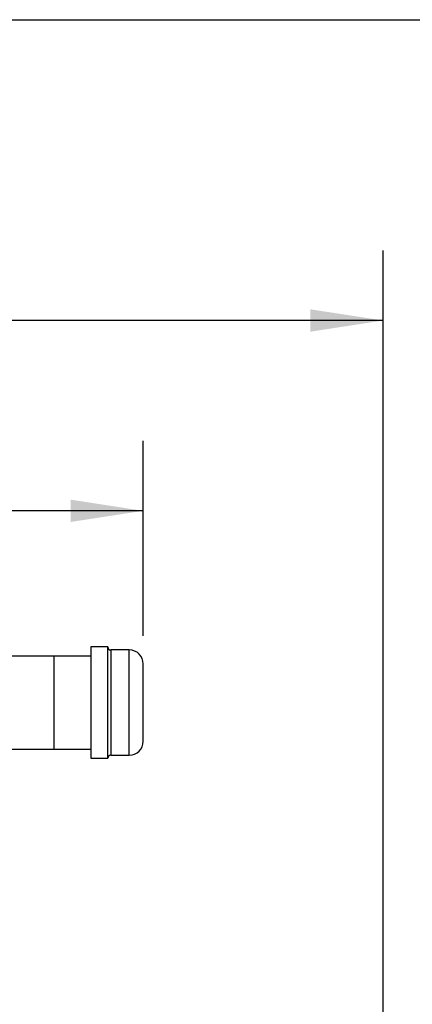
# Model space of a CAD drawing. Extents: x 0.4 to 10.6, y 0.4 to 8.1.
# Drawn here: x 7.8 to 8.5, y 6.3 to 8.1 of the extents above; entities that cross this region are included whole.
import ezdxf

# ---------------------------------------------------------------- set-up
doc = ezdxf.new("R2010")
doc.units = 0
doc.linetypes.add('SLD-SOLID', pattern=[0])
doc.layers.get('0').update_dxf_attribs({"linetype": 'CONTINUOUS'})
doc.styles.add('SLDTEXTSTYLE0', font='TXT', dxfattribs={"width": 0.75})
doc.dimstyles.new('SLDDIMSTYLE1', dxfattribs={"dimtxt": 0.125, "dimasz": 0.13, "dimexe": 0, "dimexo": 0.0625, "dimgap": 0.03125, "dimtad": 0, "dimtih": 1, "dimtoh": 1, "dimdec": 1, "dimlfac": 18, "dimrnd": 1e-09, "dimzin": 12, "dimtxsty": 'SLDTEXTSTYLE0', "dimsah": 1, "dimcen": 0.09, "dimazin": 3, "dimtfac": 1, "dimtdec": 1, "dimtofl": 0, "dimtmove": 0, "dimatfit": 3, "dimtolj": 1, "dimtzin": 12})

# ---------------------------------------------------------------- blocks, each defined once
blk = doc.blocks.new('_D_8')
at = {"color": 7, "linetype": 'SLD-SOLID'}
for p, q in [((6.4952, 7.0182), (6.4952, 7.3529)), ((7.9889, 7.0041), (7.9889, 7.3529)), ((6.4952, 7.2279), (7.0805, 7.2279)), ((7.9889, 7.2279), (7.4037, 7.2279))]:
    blk.add_line(p, q, dxfattribs=at)
for points in [[(6.4952, 7.2279), (6.6252, 7.2079), (6.6252, 7.2479)], [(7.9889, 7.2279), (7.8589, 7.2479), (7.8589, 7.2079)]]:
    blk.add_solid(points, dxfattribs=at)
at = {"color": 7, "linetype": 'SLD-SOLID', "insert": (7.0805, 7.2898), "char_height": 0.125, "attachment_point": 1, "style": 'SLDTEXTSTYLE0'}
blk.add_mtext('26.9', dxfattribs=at)
blk = doc.blocks.new('_D_9')
at = {"color": 7, "linetype": 'SLD-SOLID'}
for p, q in [((6.4952, 7.0182), (6.4952, 7.6933)), ((8.4182, 5.8616), (8.4182, 7.6933)), ((6.4952, 7.5683), (7.2951, 7.5683)), ((8.4182, 7.5683), (7.6183, 7.5683))]:
    blk.add_line(p, q, dxfattribs=at)
for points in [[(6.4952, 7.5683), (6.6252, 7.5483), (6.6252, 7.5883)], [(8.4182, 7.5683), (8.2882, 7.5883), (8.2882, 7.5483)]]:
    blk.add_solid(points, dxfattribs=at)
at = {"color": 7, "linetype": 'SLD-SOLID', "insert": (7.2951, 7.6302), "char_height": 0.125, "attachment_point": 1, "style": 'SLDTEXTSTYLE0'}
blk.add_mtext('34.6', dxfattribs=at)

msp = doc.modelspace()

# ---------------------------------------------------------------- linework, layer by layer
at = {"color": 7, "linetype": 'SLD-SOLID'}
for p, q in [((0.3937, 8.1063), (10.6063, 8.1063)), ((7.9256, 6.9844), (7.8951, 6.9844)), ((7.8951, 6.9844), (7.8951, 6.7855)), ((7.9256, 6.7855), (7.9256, 6.9844)), ((7.9639, 6.9791), (7.9309, 6.9791)), ((7.8294, 6.9682), (7.2376, 6.9682)), ((7.8951, 6.9682), (7.8294, 6.9682)), ((7.8294, 6.8018), (7.8294, 6.9682)), ((7.6197, 6.8018), (7.8294, 6.8018)), ((7.8294, 6.8018), (7.8951, 6.8018)), ((7.8951, 6.7855), (7.9256, 6.7855)), ((7.9309, 6.7908), (7.9639, 6.7908))]:
    msp.add_line(p, q, dxfattribs=at)
at = {"color": 8, "linetype": 'SLD-SOLID'}
for p, q in [((7.9309, 6.9791), (7.9309, 6.798)), ((7.9639, 6.7908), (7.9639, 6.9791)), ((7.9309, 6.798), (7.9309, 6.7908))]:
    msp.add_line(p, q, dxfattribs=at)
at = {"color": 7, "linetype": 'SLD-SOLID'}
for centre, radius, start, end in [((7.9309, 6.9844), 0.00528, 180, 270), ((7.9639, 6.9541), 0.025, 0, 90), ((7.9639, 6.8158), 0.025, 270, 0), ((7.9309, 6.7855), 0.00528, 90, 180)]:
    msp.add_arc(centre, radius, start, end, dxfattribs=at)
for points, knots in [([(7.9889, 6.8211), (7.9889, 6.8223), (7.9889, 6.8246), (7.9889, 6.8294), (7.9889, 6.8348), (7.9889, 6.8404), (7.9889, 6.846), (7.9889, 6.852), (7.9889, 6.8606), (7.9889, 6.8698), (7.9889, 6.8791), (7.9889, 6.8868), (7.9889, 6.895), (7.9889, 6.9035), (7.9889, 6.9115), (7.9889, 6.9192), (7.9889, 6.9265), (7.9889, 6.9328), (7.9889, 6.938), (7.9889, 6.9422), (7.9889, 6.9459), (7.9889, 6.95), (7.9889, 6.9527), (7.9889, 6.954), (7.9889, 6.9541), (7.9889, 6.9541)], [0, 0, 0, 0, 0.044376, 0.090127, 0.13716, 0.173934, 0.210701, 0.248257, 0.285808, 0.360813, 0.397587, 0.434355, 0.481393, 0.527143, 0.571515, 0.615892, 0.661642, 0.708675, 0.745448, 0.782216, 0.819772, 0.857322, 0.932328, 0.969102, 1, 1, 1, 1]), ([(7.9889, 6.8159), (7.9889, 6.8158), (7.9889, 6.8157), (7.9889, 6.8164), (7.9889, 6.8181), (7.9889, 6.8201), (7.9889, 6.8211)], [0, 0, 0, 0, 0.041038, 0.369906, 0.689763, 1, 1, 1, 1])]:
    msp.add_open_spline(points, degree=3, knots=knots, dxfattribs=at)

# ---------------------------------------------------------------- dimensions: what is measured, and where the dimension line sits
for base, p2, picture, middle in [((8.4182, 7.5683), (8.4182, 5.8116), '_D_9', (7.4567, 7.5683)), ((7.9889, 7.2279), (7.9889, 6.9541), '_D_8', (7.2421, 7.2279))]:
    dim = msp.add_linear_dim(base=base, p1=(6.4952, 6.9682), p2=p2, dimstyle='SLDDIMSTYLE1', dxfattribs=at)
    dim.commit()
    dim.dimension.update_dxf_attribs({"geometry": picture, "text_midpoint": middle, "dimtype": 160})

doc.saveas('drawing.dxf')
